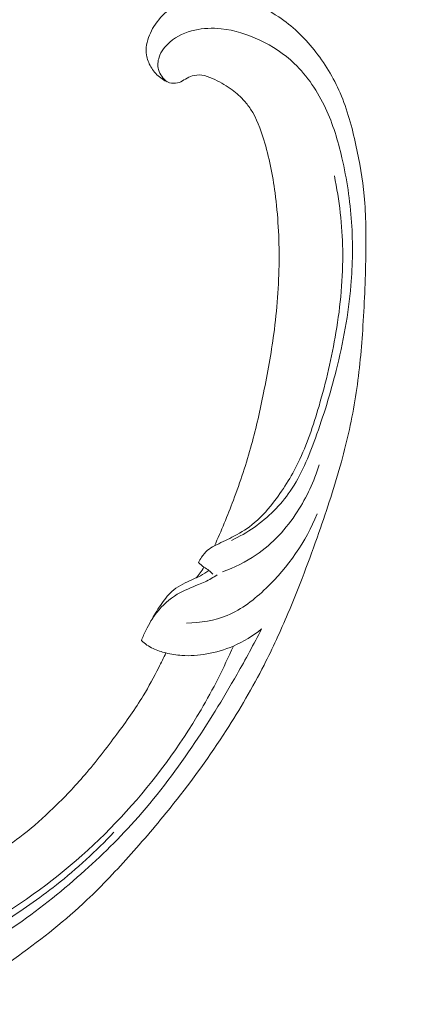
# Model space of a CAD drawing. Units: centimetres. Extents: x 29 to 196, y 673 to 909.
# Drawn here: x 117 to 122, y 723 to 736 of the extents above; entities that cross this region are included whole.
import ezdxf

# ---------------------------------------------------------------- set-up
doc = ezdxf.new("R2010")
doc.units = ezdxf.units.CM
doc.header["$MEASUREMENT"] = 0
doc.layers.add('layer 1', color=7, linetype='Continuous')

msp = doc.modelspace()

# ---------------------------------------------------------------- linework, layer by layer
at = {"layer": 'layer 1', "color": 250, "lineweight": 20}
for points, knots in [([(29.40721, 673.08453), (29.40721, 673.08453), (29.40721, 909.27022), (29.40721, 909.27022), (29.40721, 909.27022), (29.40721, 909.27022), (196.40722, 909.27022), (196.40722, 909.27022), (196.40722, 909.27022), (196.40722, 909.27022), (196.40722, 673.08453), (196.40722, 673.08453), (196.40722, 673.08453), (196.40722, 673.08453), (29.40721, 673.08453), (29.40721, 673.08453)], [0, 0, 0, 0, 0.2, 0.2, 0.2, 0.2, 0.4, 0.4, 0.4, 0.4, 0.6, 0.6, 0.6, 0.6, 1, 1, 1, 1]), ([(119.28772, 728.96256), (119.37484, 729.15353), (119.45484, 729.34768), (119.5289, 729.54439), (119.5289, 729.54439), (119.61636, 729.77651), (119.69553, 730.01206), (119.76088, 730.25166), (119.76088, 730.25166), (119.82011, 730.46864), (119.86793, 730.68888), (119.91264, 730.90981), (119.91264, 730.90981), (119.96281, 731.15798), (120.00899, 731.407), (120.0429, 731.6583), (120.0429, 731.6583), (120.08429, 731.9645), (120.10741, 732.27396), (120.11004, 732.58471), (120.11004, 732.58471), (120.11247, 732.87342), (120.09721, 733.16333), (120.05872, 733.45034), (120.05872, 733.45034), (120.02816, 733.67784), (119.98308, 733.90343), (119.91567, 734.12632), (119.91567, 734.12632), (119.87463, 734.26224), (119.82523, 734.39716), (119.74715, 734.51566), (119.74715, 734.51566), (119.71933, 734.55782), (119.68796, 734.5979), (119.65343, 734.63508), (119.65343, 734.63508), (119.60417, 734.68798), (119.54853, 734.73515), (119.48937, 734.77659), (119.48937, 734.77659), (119.41897, 734.82603), (119.34364, 734.86754), (119.2646, 734.90371), (119.2646, 734.90371), (119.21973, 734.92416), (119.17369, 734.94287), (119.12577, 734.9485), (119.12577, 734.9485), (119.08513, 734.95321), (119.04325, 734.94837), (119.00441, 734.9364), (119.00441, 734.9364), (118.97398, 734.92701), (118.94557, 734.91314), (118.91834, 734.89701), (118.91834, 734.89701), (118.89323, 734.88204), (118.86913, 734.86508), (118.84168, 734.85485), (118.84168, 734.85485), (118.81004, 734.843), (118.77381, 734.84006), (118.73957, 734.84598), (118.73957, 734.84598), (118.71076, 734.85099), (118.68322, 734.86239), (118.65743, 734.87649), (118.65743, 734.87649), (118.6325, 734.89006), (118.60907, 734.90614), (118.58733, 734.92433), (118.58733, 734.92433), (118.54393, 734.96064), (118.5072, 735.00508), (118.47851, 735.05412), (118.47851, 735.05412), (118.45146, 735.10033), (118.43151, 735.15073), (118.42343, 735.2025), (118.42343, 735.2025), (118.41675, 735.24576), (118.4183, 735.28986), (118.42533, 735.33263), (118.42533, 735.33263), (118.43899, 735.41559), (118.47327, 735.49343), (118.51749, 735.56486), (118.51749, 735.56486), (118.56736, 735.64555), (118.62985, 735.71808), (118.70468, 735.77469), (118.70468, 735.77469), (118.83821, 735.87562), (119.01072, 735.92594), (119.18401, 735.94065), (119.18401, 735.94065), (119.36712, 735.95614), (119.55104, 735.93188), (119.72495, 735.87443), (119.72495, 735.87443), (119.85966, 735.82996), (119.98828, 735.7656), (120.10675, 735.68659), (120.10675, 735.68659), (120.27701, 735.57301), (120.42632, 735.42927), (120.55476, 735.2699), (120.55476, 735.2699), (120.69034, 735.10172), (120.80269, 734.91605), (120.88741, 734.72042), (120.88741, 734.72042), (120.97937, 734.50805), (121.03876, 734.28377), (121.08796, 734.05835), (121.08796, 734.05835), (121.1347, 733.84437), (121.17229, 733.62947), (121.19287, 733.41352), (121.19287, 733.41352), (121.21703, 733.1595), (121.21759, 732.9041), (121.21333, 732.64943), (121.21333, 732.64943), (121.20797, 732.33435), (121.19523, 732.0204), (121.17376, 731.70697), (121.17376, 731.70697), (121.1543, 731.42284), (121.1277, 731.13917), (121.08326, 730.85868), (121.08326, 730.85868), (121.0391, 730.58023), (120.97739, 730.305), (120.90308, 730.03379), (120.90308, 730.03379), (120.81953, 729.72906), (120.72022, 729.42947), (120.61576, 729.13183), (120.61576, 729.13183), (120.4943, 728.78576), (120.3659, 728.44225), (120.22308, 728.10498), (120.22308, 728.10498), (120.12894, 727.88282), (120.0285, 727.66325), (119.91891, 727.44861), (119.91891, 727.44861), (119.77329, 727.16318), (119.61146, 726.88646), (119.43772, 726.61735), (119.43772, 726.61735), (119.23051, 726.29625), (119.00637, 725.98625), (118.76853, 725.68733), (118.76853, 725.68733), (118.59467, 725.46894), (118.41352, 725.25635), (118.22741, 725.04796), (118.22741, 725.04796), (118.0473, 724.84631), (117.86263, 724.64857), (117.66603, 724.46295), (117.66603, 724.46295), (117.39438, 724.20617), (117.10016, 723.97268), (116.7951, 723.75425), (116.7951, 723.75425), (116.47511, 723.52499), (116.14304, 723.31233), (115.79191, 723.13032), (115.79191, 723.13032), (115.50849, 722.98331), (115.21261, 722.85641), (114.90483, 722.76743), (114.90483, 722.76743), (114.63339, 722.68892), (114.35278, 722.63993), (114.06966, 722.60366), (114.06966, 722.60366), (113.7747, 722.56572), (113.47702, 722.54154), (113.17947, 722.55604), (113.17947, 722.55604), (112.90237, 722.56952), (112.62543, 722.61655), (112.35388, 722.68924), (112.35388, 722.68924), (112.10219, 722.75661), (111.85523, 722.8459), (111.62663, 722.96939), (111.62663, 722.96939), (111.4567, 723.06116), (111.29695, 723.17178), (111.14392, 723.2921), (111.14392, 723.2921), (111.00963, 723.39773), (110.88058, 723.51092), (110.77613, 723.64407), (110.77613, 723.64407), (110.69486, 723.74773), (110.62855, 723.86345), (110.57842, 723.98482), (110.57842, 723.98482), (110.54338, 724.07002), (110.51622, 724.15795), (110.5003, 724.24774), (110.5003, 724.24774), (110.48221, 724.34986), (110.4785, 724.45437), (110.4903, 724.55643), (110.4903, 724.55643), (110.49974, 724.63792), (110.51899, 724.71785), (110.54794, 724.79404), (110.54794, 724.79404), (110.58354, 724.88822), (110.63384, 724.97669), (110.69656, 725.05505), (110.69656, 725.05505), (110.75402, 725.12684), (110.82186, 725.19015), (110.89849, 725.24181), (110.89849, 725.24181), (110.98603, 725.30092), (111.08494, 725.34484), (111.18985, 725.36633), (111.18985, 725.36633), (111.28996, 725.38691), (111.3955, 725.38698), (111.49687, 725.36772), (111.49687, 725.36772), (111.56583, 725.35452), (111.63287, 725.33252), (111.69787, 725.30344), (111.69787, 725.30344), (111.76148, 725.27502), (111.82302, 725.23978), (111.87247, 725.19099), (111.87247, 725.19099), (111.91491, 725.14903), (111.94838, 725.09704), (111.96674, 725.04049), (111.96674, 725.04049), (111.97735, 725.00752), (111.98282, 724.97302), (111.9792, 724.93919), (111.9792, 724.93919), (111.97577, 724.90696), (111.96403, 724.8753), (111.9459, 724.84927), (111.9459, 724.84927), (111.91176, 724.80026), (111.85496, 724.77087), (111.79821, 724.74606), (111.79821, 724.74606), (111.73574, 724.71877), (111.67333, 724.69692), (111.607, 724.68721)], [0, 0, 0, 0, 0.01515152, 0.01515152, 0.01515152, 0.01515152, 0.03030303, 0.03030303, 0.03030303, 0.03030303, 0.04545455, 0.04545455, 0.04545455, 0.04545455, 0.06060606, 0.06060606, 0.06060606, 0.06060606, 0.07575758, 0.07575758, 0.07575758, 0.07575758, 0.09090909, 0.09090909, 0.09090909, 0.09090909, 0.10606061, 0.10606061, 0.10606061, 0.10606061, 0.12121212, 0.12121212, 0.12121212, 0.12121212, 0.13636364, 0.13636364, 0.13636364, 0.13636364, 0.15151515, 0.15151515, 0.15151515, 0.15151515, 0.16666667, 0.16666667, 0.16666667, 0.16666667, 0.18181818, 0.18181818, 0.18181818, 0.18181818, 0.1969697, 0.1969697, 0.1969697, 0.1969697, 0.21212121, 0.21212121, 0.21212121, 0.21212121, 0.22727273, 0.22727273, 0.22727273, 0.22727273, 0.24242424, 0.24242424, 0.24242424, 0.24242424, 0.25757576, 0.25757576, 0.25757576, 0.25757576, 0.27272727, 0.27272727, 0.27272727, 0.27272727, 0.28787879, 0.28787879, 0.28787879, 0.28787879, 0.3030303, 0.3030303, 0.3030303, 0.3030303, 0.31818182, 0.31818182, 0.31818182, 0.31818182, 0.33333333, 0.33333333, 0.33333333, 0.33333333, 0.34848485, 0.34848485, 0.34848485, 0.34848485, 0.36363636, 0.36363636, 0.36363636, 0.36363636, 0.37878788, 0.37878788, 0.37878788, 0.37878788, 0.39393939, 0.39393939, 0.39393939, 0.39393939, 0.40909091, 0.40909091, 0.40909091, 0.40909091, 0.42424242, 0.42424242, 0.42424242, 0.42424242, 0.43939394, 0.43939394, 0.43939394, 0.43939394, 0.45454545, 0.45454545, 0.45454545, 0.45454545, 0.46969697, 0.46969697, 0.46969697, 0.46969697, 0.48484848, 0.48484848, 0.48484848, 0.48484848, 0.5, 0.5, 0.5, 0.5, 0.51515152, 0.51515152, 0.51515152, 0.51515152, 0.53030303, 0.53030303, 0.53030303, 0.53030303, 0.54545455, 0.54545455, 0.54545455, 0.54545455, 0.56060606, 0.56060606, 0.56060606, 0.56060606, 0.57575758, 0.57575758, 0.57575758, 0.57575758, 0.59090909, 0.59090909, 0.59090909, 0.59090909, 0.60606061, 0.60606061, 0.60606061, 0.60606061, 0.62121212, 0.62121212, 0.62121212, 0.62121212, 0.63636364, 0.63636364, 0.63636364, 0.63636364, 0.65151515, 0.65151515, 0.65151515, 0.65151515, 0.66666667, 0.66666667, 0.66666667, 0.66666667, 0.68181818, 0.68181818, 0.68181818, 0.68181818, 0.6969697, 0.6969697, 0.6969697, 0.6969697, 0.71212121, 0.71212121, 0.71212121, 0.71212121, 0.72727273, 0.72727273, 0.72727273, 0.72727273, 0.74242424, 0.74242424, 0.74242424, 0.74242424, 0.75757576, 0.75757576, 0.75757576, 0.75757576, 0.77272727, 0.77272727, 0.77272727, 0.77272727, 0.78787879, 0.78787879, 0.78787879, 0.78787879, 0.8030303, 0.8030303, 0.8030303, 0.8030303, 0.81818182, 0.81818182, 0.81818182, 0.81818182, 0.83333333, 0.83333333, 0.83333333, 0.83333333, 0.84848485, 0.84848485, 0.84848485, 0.84848485, 0.86363636, 0.86363636, 0.86363636, 0.86363636, 0.87878788, 0.87878788, 0.87878788, 0.87878788, 0.89393939, 0.89393939, 0.89393939, 0.89393939, 0.90909091, 0.90909091, 0.90909091, 0.90909091, 0.92424242, 0.92424242, 0.92424242, 0.92424242, 0.93939394, 0.93939394, 0.93939394, 0.93939394, 0.95454545, 0.95454545, 0.95454545, 0.95454545, 0.96969697, 0.96969697, 0.96969697, 0.96969697, 1, 1, 1, 1]), ([(119.50412, 729.03381), (119.60505, 729.08059), (119.7018, 729.13583), (119.79305, 729.19942), (119.79305, 729.19942), (119.97133, 729.32362), (120.12846, 729.47953), (120.25083, 729.65723), (120.25083, 729.65723), (120.39253, 729.8629), (120.48752, 730.09777), (120.57297, 730.33437), (120.57297, 730.33437), (120.67513, 730.61738), (120.76355, 730.90302), (120.83691, 731.19389), (120.83691, 731.19389), (120.92608, 731.54717), (120.99297, 731.9082), (121.02405, 732.27357), (121.02405, 732.27357), (121.04672, 732.54022), (121.05033, 732.8091), (121.03225, 733.0773), (121.03225, 733.0773), (121.0137, 733.35258), (120.97237, 733.62724), (120.90934, 733.89787), (120.90934, 733.89787), (120.8594, 734.11224), (120.7959, 734.32399), (120.70178, 734.52575), (120.70178, 734.52575), (120.60366, 734.73586), (120.47216, 734.93516), (120.30316, 735.09531), (120.30316, 735.09531), (120.17529, 735.2166), (120.02598, 735.31546), (119.8659, 735.39166), (119.8659, 735.39166), (119.70997, 735.4659), (119.54389, 735.51864), (119.37435, 735.53643), (119.37435, 735.53643), (119.26155, 735.54837), (119.14724, 735.54472), (119.03752, 735.51995), (119.03752, 735.51995), (118.92137, 735.49374), (118.8102, 735.44374), (118.72076, 735.36684), (118.72076, 735.36684), (118.66025, 735.3149), (118.60949, 735.25059), (118.58421, 735.17428), (118.58421, 735.17428), (118.56742, 735.12394), (118.56166, 735.0685), (118.57562, 735.01709), (118.57562, 735.01709), (118.59202, 734.95675), (118.63552, 734.90215), (118.68508, 734.86288)], [0, 0, 0, 0, 0.05882353, 0.05882353, 0.05882353, 0.05882353, 0.11764706, 0.11764706, 0.11764706, 0.11764706, 0.17647059, 0.17647059, 0.17647059, 0.17647059, 0.23529412, 0.23529412, 0.23529412, 0.23529412, 0.29411765, 0.29411765, 0.29411765, 0.29411765, 0.35294118, 0.35294118, 0.35294118, 0.35294118, 0.41176471, 0.41176471, 0.41176471, 0.41176471, 0.47058824, 0.47058824, 0.47058824, 0.47058824, 0.52941176, 0.52941176, 0.52941176, 0.52941176, 0.58823529, 0.58823529, 0.58823529, 0.58823529, 0.64705882, 0.64705882, 0.64705882, 0.64705882, 0.70588235, 0.70588235, 0.70588235, 0.70588235, 0.76470588, 0.76470588, 0.76470588, 0.76470588, 0.82352941, 0.82352941, 0.82352941, 0.82352941, 0.88235294, 0.88235294, 0.88235294, 0.88235294, 1, 1, 1, 1]), ([(119.08315, 728.75133), (119.09571, 728.77439), (119.10992, 728.79648), (119.12495, 728.81833), (119.12495, 728.81833), (119.1474, 728.85098), (119.17159, 728.88296), (119.20176, 728.90825), (119.20176, 728.90825), (119.22747, 728.92987), (119.25753, 728.94663), (119.28772, 728.96256), (119.28772, 728.96256), (119.36151, 729.00137), (119.4367, 729.03552), (119.51041, 729.07339), (119.51041, 729.07339), (119.59836, 729.11848), (119.68431, 729.16893), (119.76187, 729.22938), (119.76187, 729.22938), (119.86298, 729.30806), (119.9499, 729.40367), (120.02948, 729.5045), (120.02948, 729.5045), (120.15654, 729.66573), (120.26473, 729.84063), (120.35409, 730.02458), (120.35409, 730.02458), (120.465, 730.25319), (120.54676, 730.49591), (120.61822, 730.74119), (120.61822, 730.74119), (120.70742, 731.04781), (120.78068, 731.35846), (120.83369, 731.67408), (120.83369, 731.67408), (120.89191, 732.02012), (120.92596, 732.37206), (120.91975, 732.72518), (120.91975, 732.72518), (120.91441, 733.04012), (120.87699, 733.35602), (120.81372, 733.66634)], [0, 0, 0, 0, 0.08333333, 0.08333333, 0.08333333, 0.08333333, 0.16666667, 0.16666667, 0.16666667, 0.16666667, 0.25, 0.25, 0.25, 0.25, 0.33333333, 0.33333333, 0.33333333, 0.33333333, 0.41666667, 0.41666667, 0.41666667, 0.41666667, 0.5, 0.5, 0.5, 0.5, 0.58333333, 0.58333333, 0.58333333, 0.58333333, 0.66666667, 0.66666667, 0.66666667, 0.66666667, 0.75, 0.75, 0.75, 0.75, 0.83333333, 0.83333333, 0.83333333, 0.83333333, 1, 1, 1, 1]), ([(120.62069, 729.99547), (120.55686, 729.78404), (120.46228, 729.58254), (120.34124, 729.39675), (120.34124, 729.39675), (120.2026, 729.1838), (120.02911, 728.99169), (119.81973, 728.84851), (119.81973, 728.84851), (119.68779, 728.75824), (119.54151, 728.68739), (119.38965, 728.63466)], [0, 0, 0, 0, 0.25, 0.25, 0.25, 0.25, 0.5, 0.5, 0.5, 0.5, 1, 1, 1, 1]), ([(118.93238, 727.98183), (119.10968, 727.98383), (119.28996, 728.01378), (119.45141, 728.08056), (119.45141, 728.08056), (119.63799, 728.15781), (119.79945, 728.2842), (119.946, 728.42505), (119.946, 728.42505), (120.22563, 728.69372), (120.45129, 729.0148), (120.59315, 729.37036)], [0, 0, 0, 0, 0.25, 0.25, 0.25, 0.25, 0.5, 0.5, 0.5, 0.5, 1, 1, 1, 1]), ([(119.26568, 728.60566), (119.25139, 728.62229), (119.23583, 728.63824), (119.21845, 728.65156), (119.21845, 728.65156), (119.1984, 728.66699), (119.17572, 728.6789), (119.15465, 728.69297), (119.15465, 728.69297), (119.12905, 728.71016), (119.10578, 728.73048), (119.08315, 728.75133)], [0, 0, 0, 0, 0.25, 0.25, 0.25, 0.25, 0.5, 0.5, 0.5, 0.5, 1, 1, 1, 1]), ([(118.48099, 728.00991), (118.51684, 728.07847), (118.55844, 728.14337), (118.60228, 728.2076), (118.60228, 728.2076), (118.64527, 728.27085), (118.69036, 728.3334), (118.74657, 728.38393), (118.74657, 728.38393), (118.81271, 728.44327), (118.89412, 728.48613), (118.97704, 728.52263), (118.97704, 728.52263), (119.02184, 728.54226), (119.06696, 728.56015), (119.10982, 728.58271), (119.10982, 728.58271), (119.14777, 728.6027), (119.18383, 728.62634), (119.21845, 728.65156)], [0, 0, 0, 0, 0.16666667, 0.16666667, 0.16666667, 0.16666667, 0.33333333, 0.33333333, 0.33333333, 0.33333333, 0.5, 0.5, 0.5, 0.5, 0.66666667, 0.66666667, 0.66666667, 0.66666667, 1, 1, 1, 1]), ([(119.05521, 728.55643), (119.07288, 728.57681), (119.08967, 728.59785), (119.10564, 728.61962), (119.10564, 728.61962), (119.12304, 728.64332), (119.13939, 728.66779), (119.15465, 728.69297)], [0, 0, 0, 0, 0.33333333, 0.33333333, 0.33333333, 0.33333333, 1, 1, 1, 1]), ([(118.35881, 727.75914), (118.37608, 727.80526), (118.39576, 727.85044), (118.41753, 727.89458), (118.41753, 727.89458), (118.45629, 727.97307), (118.50138, 728.04834), (118.5555, 728.1175), (118.5555, 728.1175), (118.62736, 728.20913), (118.71516, 728.28986), (118.81525, 728.34924), (118.81525, 728.34924), (118.90016, 728.39947), (118.99396, 728.43434), (119.08611, 728.47219), (119.08611, 728.47219), (119.14126, 728.49484), (119.19582, 728.51854), (119.24702, 728.54812), (119.24702, 728.54812), (119.27319, 728.56317), (119.29841, 728.57979), (119.32287, 728.59723)], [0, 0, 0, 0, 0.14285714, 0.14285714, 0.14285714, 0.14285714, 0.28571429, 0.28571429, 0.28571429, 0.28571429, 0.42857143, 0.42857143, 0.42857143, 0.42857143, 0.57142857, 0.57142857, 0.57142857, 0.57142857, 0.71428571, 0.71428571, 0.71428571, 0.71428571, 1, 1, 1, 1]), ([(112.63446, 723.87663), (112.63201, 723.908), (112.63483, 723.94007), (112.64311, 723.96994), (112.64311, 723.96994), (112.65188, 724.00181), (112.6668, 724.03122), (112.68791, 724.05789), (112.68791, 724.05789), (112.71012, 724.08587), (112.73899, 724.11074), (112.77323, 724.11704), (112.77323, 724.11704), (112.80127, 724.12221), (112.83286, 724.1149), (112.85891, 724.10049), (112.85891, 724.10049), (112.88403, 724.08651), (112.904, 724.06578), (112.92298, 724.04454), (112.92298, 724.04454), (112.95058, 724.01364), (112.97629, 723.98152), (113.00439, 723.95162), (113.00439, 723.95162), (113.04504, 723.90825), (113.09075, 723.86935), (113.13855, 723.83325), (113.13855, 723.83325), (113.24536, 723.75283), (113.36258, 723.68722), (113.48393, 723.63251), (113.48393, 723.63251), (113.54368, 723.60559), (113.60434, 723.58124), (113.6656, 723.55868), (113.6656, 723.55868), (113.80233, 723.50822), (113.94203, 723.46627), (114.08358, 723.43267), (114.08358, 723.43267), (114.20034, 723.40494), (114.31847, 723.38292), (114.43729, 723.37186), (114.43729, 723.37186), (114.65322, 723.35157), (114.87153, 723.36728), (115.08358, 723.40574), (115.08358, 723.40574), (115.34548, 723.4532), (115.59789, 723.53529), (115.84095, 723.63731), (115.84095, 723.63731), (116.13116, 723.75895), (116.40803, 723.90872), (116.67024, 724.07915), (116.67024, 724.07915), (116.97865, 724.27963), (117.2666, 724.50856), (117.54238, 724.75079), (117.54238, 724.75079), (117.79829, 724.97554), (118.04381, 725.21162), (118.27084, 725.46423), (118.27084, 725.46423), (118.53643, 725.75957), (118.77678, 726.07744), (119.00039, 726.40615), (119.00039, 726.40615), (119.2047, 726.7066), (119.39504, 727.01609), (119.575, 727.33156), (119.575, 727.33156), (119.68356, 727.52202), (119.78831, 727.71458), (119.88871, 727.9095)], [0, 0, 0, 0, 0.05, 0.05, 0.05, 0.05, 0.1, 0.1, 0.1, 0.1, 0.15, 0.15, 0.15, 0.15, 0.2, 0.2, 0.2, 0.2, 0.25, 0.25, 0.25, 0.25, 0.3, 0.3, 0.3, 0.3, 0.35, 0.35, 0.35, 0.35, 0.4, 0.4, 0.4, 0.4, 0.45, 0.45, 0.45, 0.45, 0.5, 0.5, 0.5, 0.5, 0.55, 0.55, 0.55, 0.55, 0.6, 0.6, 0.6, 0.6, 0.65, 0.65, 0.65, 0.65, 0.7, 0.7, 0.7, 0.7, 0.75, 0.75, 0.75, 0.75, 0.8, 0.8, 0.8, 0.8, 0.85, 0.85, 0.85, 0.85, 0.9, 0.9, 0.9, 0.9, 1, 1, 1, 1]), ([(119.88871, 727.9095), (119.78001, 727.82113), (119.65836, 727.74652), (119.52847, 727.69064), (119.52847, 727.69064), (119.42042, 727.64418), (119.3067, 727.61067), (119.18975, 727.58992), (119.18975, 727.58992), (119.08541, 727.57137), (118.97852, 727.56295), (118.87245, 727.57087), (118.87245, 727.57087), (118.80475, 727.5759), (118.73751, 727.58757), (118.67092, 727.60363), (118.67092, 727.60363), (118.61505, 727.61718), (118.55965, 727.63388), (118.50777, 727.6588), (118.50777, 727.6588), (118.45388, 727.68472), (118.40362, 727.71953), (118.35881, 727.75914)], [0, 0, 0, 0, 0.14285714, 0.14285714, 0.14285714, 0.14285714, 0.28571429, 0.28571429, 0.28571429, 0.28571429, 0.42857143, 0.42857143, 0.42857143, 0.42857143, 0.57142857, 0.57142857, 0.57142857, 0.57142857, 0.71428571, 0.71428571, 0.71428571, 0.71428571, 1, 1, 1, 1]), ([(119.52847, 727.69064), (119.40718, 727.41277), (119.26992, 727.14207), (119.11698, 726.88029), (119.11698, 726.88029), (118.84669, 726.41776), (118.52794, 725.98322), (118.16675, 725.58714), (118.16675, 725.58714), (117.8108, 725.19676), (117.41367, 724.84366), (116.98285, 724.53472), (116.98285, 724.53472), (116.51797, 724.20116), (116.01384, 723.91902), (115.48573, 723.69326)], [0, 0, 0, 0, 0.2, 0.2, 0.2, 0.2, 0.4, 0.4, 0.4, 0.4, 0.6, 0.6, 0.6, 0.6, 1, 1, 1, 1]), ([(114.60154, 724.60562), (114.58941, 724.6255), (114.57866, 724.64622), (114.56947, 724.66753), (114.56947, 724.66753), (114.55812, 724.69382), (114.54933, 724.72119), (114.54247, 724.74848), (114.54247, 724.74848), (114.53969, 724.76015), (114.53714, 724.77179), (114.53381, 724.78373), (114.53381, 724.78373), (114.53157, 724.79177), (114.52894, 724.79996), (114.52941, 724.80796), (114.52941, 724.80796), (114.5301, 724.81692), (114.53469, 724.8256), (114.54067, 724.83262), (114.54067, 724.83262), (114.55358, 724.84794), (114.57269, 724.85553), (114.59181, 724.86211), (114.59181, 724.86211), (114.62735, 724.87417), (114.66322, 724.88249), (114.69981, 724.88591), (114.69981, 724.88591), (114.76445, 724.89201), (114.83132, 724.88286), (114.89664, 724.87062), (114.89664, 724.87062), (114.95402, 724.85993), (115.01019, 724.84678), (115.06687, 724.83499), (115.06687, 724.83499), (115.1477, 724.8183), (115.22965, 724.80428), (115.31171, 724.79728), (115.31171, 724.79728), (115.44233, 724.78616), (115.57351, 724.7927), (115.70298, 724.80799), (115.70298, 724.80799), (115.83455, 724.8236), (115.96445, 724.84818), (116.09026, 724.88552), (116.09026, 724.88552), (116.23088, 724.92717), (116.36661, 724.98469), (116.49459, 725.05458), (116.49459, 725.05458), (116.62218, 725.12427), (116.74216, 725.20636), (116.85636, 725.29524), (116.85636, 725.29524), (116.98968, 725.39907), (117.11497, 725.51224), (117.23624, 725.62953), (117.23624, 725.62953), (117.37654, 725.76518), (117.51141, 725.90625), (117.63847, 726.05376), (117.63847, 726.05376), (117.78179, 726.22009), (117.91525, 726.39476), (118.04629, 726.57122), (118.04629, 726.57122), (118.16418, 726.73018), (118.28014, 726.89057), (118.38269, 727.05958), (118.38269, 727.05958), (118.45314, 727.17593), (118.51729, 727.29623), (118.57906, 727.41768), (118.57906, 727.41768), (118.61044, 727.47923), (118.64125, 727.54119), (118.67092, 727.60363)], [0, 0, 0, 0, 0.04761905, 0.04761905, 0.04761905, 0.04761905, 0.0952381, 0.0952381, 0.0952381, 0.0952381, 0.14285714, 0.14285714, 0.14285714, 0.14285714, 0.19047619, 0.19047619, 0.19047619, 0.19047619, 0.23809524, 0.23809524, 0.23809524, 0.23809524, 0.28571429, 0.28571429, 0.28571429, 0.28571429, 0.33333333, 0.33333333, 0.33333333, 0.33333333, 0.38095238, 0.38095238, 0.38095238, 0.38095238, 0.42857143, 0.42857143, 0.42857143, 0.42857143, 0.47619048, 0.47619048, 0.47619048, 0.47619048, 0.52380952, 0.52380952, 0.52380952, 0.52380952, 0.57142857, 0.57142857, 0.57142857, 0.57142857, 0.61904762, 0.61904762, 0.61904762, 0.61904762, 0.66666667, 0.66666667, 0.66666667, 0.66666667, 0.71428571, 0.71428571, 0.71428571, 0.71428571, 0.76190476, 0.76190476, 0.76190476, 0.76190476, 0.80952381, 0.80952381, 0.80952381, 0.80952381, 0.85714286, 0.85714286, 0.85714286, 0.85714286, 0.9047619, 0.9047619, 0.9047619, 0.9047619, 1, 1, 1, 1]), ([(113.65979, 723.56076), (113.79177, 723.51933), (113.92676, 723.48762), (114.06285, 723.46644), (114.06285, 723.46644), (114.14732, 723.45328), (114.23219, 723.44419), (114.31726, 723.43906), (114.31726, 723.43906), (114.47114, 723.4297), (114.62563, 723.43322), (114.77785, 723.45027), (114.77785, 723.45027), (114.93099, 723.46739), (115.08197, 723.49833), (115.22983, 723.53883), (115.22983, 723.53883), (115.43379, 723.59454), (115.63184, 723.66861), (115.82355, 723.75475), (115.82355, 723.75475), (116.08963, 723.87429), (116.34387, 724.01711), (116.58997, 724.1716), (116.58997, 724.1716), (116.82771, 724.32072), (117.05799, 724.48076), (117.27743, 724.65436), (117.27743, 724.65436), (117.53719, 724.86001), (117.78172, 725.08488), (118.00945, 725.32437)], [0, 0, 0, 0, 0.11111111, 0.11111111, 0.11111111, 0.11111111, 0.22222222, 0.22222222, 0.22222222, 0.22222222, 0.33333333, 0.33333333, 0.33333333, 0.33333333, 0.44444444, 0.44444444, 0.44444444, 0.44444444, 0.55555556, 0.55555556, 0.55555556, 0.55555556, 0.66666667, 0.66666667, 0.66666667, 0.66666667, 0.77777778, 0.77777778, 0.77777778, 0.77777778, 1, 1, 1, 1])]:
    msp.add_open_spline(points, degree=3, knots=knots, dxfattribs=at)

doc.saveas('drawing.dxf')
